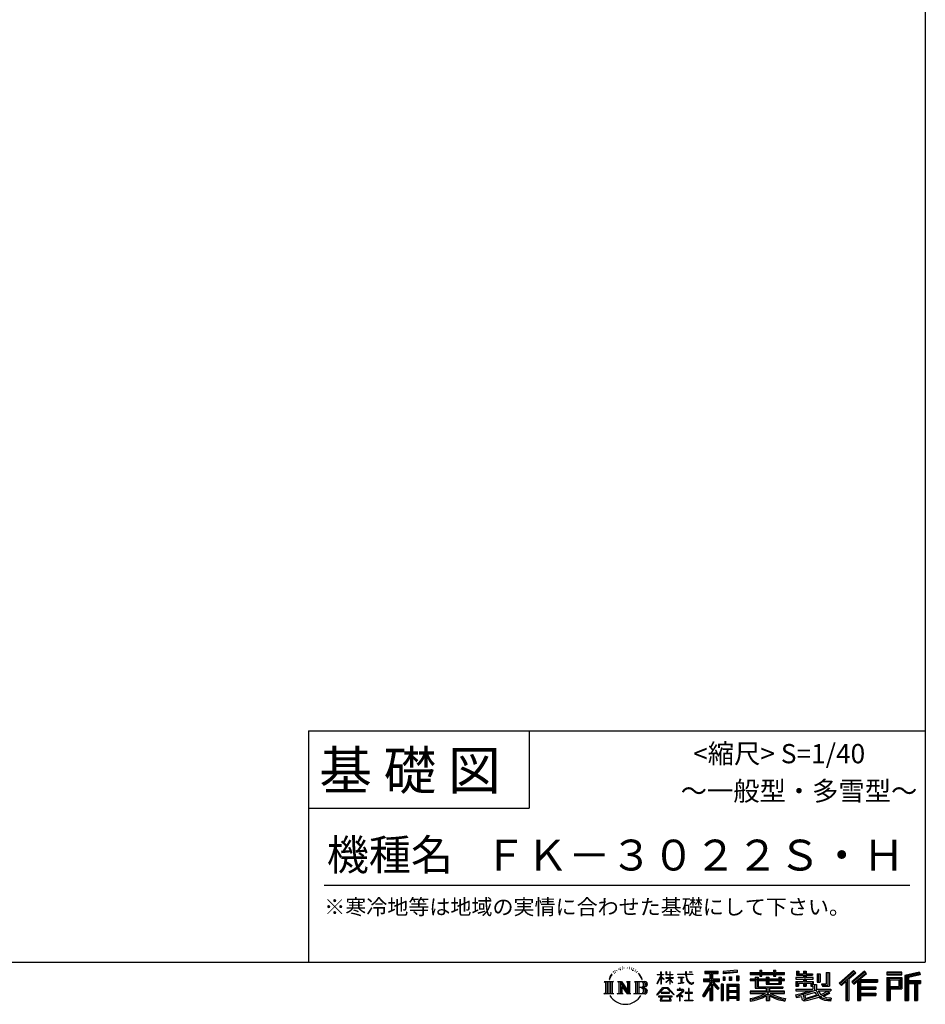
# Model space of a CAD drawing. Extents: x 220 to 16307, y -219 to 11106.
# Drawn here: x 11608 to 16307, y -219 to 4891 of the extents above; entities that cross this region are included whole.
import ezdxf
from ezdxf.enums import TextEntityAlignment as Align

# ---------------------------------------------------------------- set-up
doc = ezdxf.new("R2010")
doc.units = 0
doc.header["$LTSCALE"] = 20
doc.layers.add('仕様書枠', color=230, linetype='CONTINUOUS')
doc.layers.add('文字', color=7, linetype='CONTINUOUS')
doc.styles.add('STYLE2', font='txt')

msp = doc.modelspace()

# ---------------------------------------------------------------- linework, layer by layer
at = {"layer": '仕様書枠', "ltscale": 50}
for p, q in [((16307.2, 11105.6), (16307.2, 1200)), ((13107.2, 1200), (16307.2, 1200)), ((16307.2, 1200), (16307.2, 0)), ((13107.2, 800), (14251.2, 800)), ((220, 0), (16307.2, 0))]:
    msp.add_line(p, q, dxfattribs=at)
at = {"layer": '仕様書枠', "linetype": 'Continuous', "ltscale": 50}
for p, q in [((13107.2, 1200), (13107.2, 0)), ((14251.2, 1200), (14251.2, 800))]:
    msp.add_line(p, q, dxfattribs=at)
at = {"layer": '文字', "color": 7, "ltscale": 50}
msp.add_line((13187.2, 400), (16227.2, 400), dxfattribs=at)
at = {"layer": '文字', "ltscale": 0.5}
for p, q in [((14689.298, -47.912), (14687.87, -53.213)), ((14697.524, -42.939), (14696.486, -45.014)), ((14705.457, -42.467), (14704.23, -44.637)), ((14710.651, -49.449), (14709.329, -49.355)), ((14714.146, -32.181), (14713.485, -33.597)), ((14718.584, -36.805), (14715.468, -37.56)), ((14724.628, -29.068), (14723.306, -30.766)), ((14726.8, -39.919), (14724.628, -39.919)), ((14735.961, -35.578), (14733.694, -35.484)), ((14736.811, -25.104), (14734.733, -26.331)), ((14744.933, -30.577), (14742.383, -30.672)), ((14759.901, -30.257), (14761.269, -30.329)), ((14772.722, -34.288), (14770.201, -35.223)), ((14770.345, -25.939), (14772.794, -26.731)), ((14782.691, -37.886), (14781.322, -38.102)), ((14783.195, -28.602), (14784.419, -30.401)), ((14786.941, -41.485), (14787.949, -41.485)), ((14789.606, -35.871), (14790.398, -36.663)), ((14793.711, -43.284), (14790.038, -43.932)), ((14793.063, -33.424), (14794.288, -35.079)), ((14801.779, -48.682), (14799.113, -48.825)), ((14803.579, -39.613), (14804.444, -41.7)), ((14811.74, -46.119), (14812.604, -47.774)), ((14934.844, -63.454), (14934.844, -49.567)), ((14936.644, -49.567), (14934.844, -49.567)), ((14936.644, -49.567), (14936.644, -63.454)), ((14961.274, -49.567), (14961.274, -65.584)), ((14964.756, -49.567), (14961.274, -49.567)), ((14964.756, -49.567), (14964.756, -63.454)), ((14980.948, -49.567), (14980.948, -63.454)), ((14982.748, -49.567), (14980.948, -49.567)), ((14982.748, -63.454), (14982.748, -49.567)), ((15062.714, -49.567), (15062.714, -61.87)), ((15067.879, -49.567), (15062.714, -49.567)), ((15067.879, -61.87), (15067.879, -49.567)), ((15082.348, -49.567), (15097.794, -49.567)), ((15082.348, -49.567), (15082.348, -49.637)), ((15082.348, -49.637), (15097.794, -49.637)), ((15097.794, -49.637), (15097.794, -49.567)), ((15163.618, -46.519), (15163.618, -58.754)), ((15163.618, -46.519), (15231.527, -46.519)), ((15195.421, -50.874), (15195.421, -198.541)), ((15231.527, -58.754), (15231.527, -46.519)), ((15330.304, -42.173), (15257.723, -48.013)), ((15257.723, -48.013), (15257.723, -60.203)), ((15330.304, -49.995), (15257.723, -55.834)), ((15330.304, -42.173), (15330.304, -54.363)), ((15448.433, -41.809), (15448.433, -53.605)), ((15448.433, -41.809), (15459.752, -41.809)), ((15454.127, -41.809), (15454.127, -73.382)), ((15459.752, -53.605), (15459.752, -41.809)), ((15519.783, -41.809), (15519.783, -53.605)), ((15519.783, -41.809), (15531.102, -41.809)), ((15525.477, -41.809), (15525.477, -73.382)), ((15531.102, -53.605), (15531.102, -41.809)), ((15638.805, -47.076), (15638.805, -66.923)), ((15638.805, -47.076), (15651.278, -47.076)), ((15645.169, -47.076), (15645.169, -66.923)), ((15651.278, -47.076), (15651.278, -60.13)), ((15674.939, -47.076), (15674.939, -60.13)), ((15674.939, -47.076), (15689.281, -47.076)), ((15681.303, -47.076), (15681.303, -124.987)), ((15689.281, -47.076), (15689.281, -60.13)), ((15934.827, -43.382), (15859.961, -109.598)), ((15937.859, -46.514), (15863.075, -112.657)), ((15991.288, -46.579), (15925.573, -102.624)), ((15994.407, -49.642), (15928.464, -105.881)), ((15946.549, -55.492), (15934.827, -43.382)), ((16002.861, -57.947), (15991.288, -46.579)), ((14641.496, -100.467), (14688.485, -100.467)), ((14641.496, -100.467), (14648.236, -105.832)), ((14656.945, -100.467), (14656.945, -164.769)), ((14665.654, -100.467), (14665.654, -164.769)), ((14672.705, -74.041), (14666.474, -89.284)), ((14666.474, -89.284), (14667.877, -89.284)), ((14670.925, -82.256), (14667.877, -89.284)), ((14677.954, -71.264), (14670.925, -82.256)), ((14672.705, -74.041), (14683.178, -60.595)), ((14674.363, -100.467), (14674.363, -164.769)), ((14682.302, -66.078), (14677.954, -71.264)), ((14688.485, -100.467), (14682.558, -105.186)), ((14694.975, -58.508), (14692.708, -58.508)), ((14701.869, -52.941), (14699.319, -52.941)), ((14710.784, -100.467), (14716.436, -103.73)), ((14710.784, -100.467), (14730.69, -100.467)), ((14725.145, -100.467), (14725.145, -164.769)), ((14725.337, -100.467), (14767.513, -159.464)), ((14730.69, -100.467), (14762.308, -144.697)), ((14757.062, -100.467), (14762.308, -103.496)), ((14757.062, -100.467), (14776.301, -100.467)), ((14767.513, -100.467), (14767.513, -164.769)), ((14776.301, -100.467), (14771.867, -103.027)), ((14797.658, -100.467), (14851.561, -100.467)), ((14797.658, -100.467), (14802.904, -103.496)), ((14808.427, -52.596), (14806.266, -53.244)), ((14812.278, -100.467), (14812.278, -164.769)), ((14825.844, -65.705), (14819.243, -57.534)), ((14820.987, -100.467), (14820.987, -164.769)), ((14822.352, -65.414), (14831.471, -79.081)), ((14835.151, -80.235), (14825.844, -65.705)), ((14831.471, -79.081), (14836.461, -87.806)), ((14838.613, -89.284), (14834.764, -79.477)), ((14836.461, -87.806), (14836.884, -89.284)), ((14836.884, -89.284), (14838.613, -89.284)), ((14916.428, -111.181), (14934.844, -70.93)), ((14916.538, -63.454), (14916.538, -65.584)), ((14916.538, -63.454), (14934.844, -63.454)), ((14934.844, -65.584), (14916.538, -65.584)), ((14917.208, -111.636), (14934.844, -77.714)), ((14934.844, -65.584), (14934.844, -70.93)), ((14934.844, -77.714), (14934.844, -114.022)), ((14936.644, -63.454), (14948.56, -63.454)), ((14936.644, -65.584), (14936.644, -74.71)), ((14948.56, -65.584), (14936.644, -65.584)), ((14951.955, -88.066), (14936.644, -74.71)), ((14950.72, -90.072), (14936.644, -80.81)), ((14936.644, -80.81), (14936.644, -114.022)), ((14948.56, -63.454), (14948.56, -65.584)), ((14950.72, -90.072), (14951.955, -88.066)), ((14960.774, -104.346), (14980.948, -86.049)), ((14980.948, -65.584), (14961.274, -65.584)), ((14961.274, -80.259), (14961.274, -82.516)), ((14961.274, -80.259), (14980.948, -80.259)), ((14961.274, -82.516), (14980.948, -82.516)), ((14962.139, -105.776), (14980.948, -87.734)), ((14964.756, -63.454), (14980.948, -63.454)), ((14980.948, -65.584), (14980.948, -80.259)), ((14980.948, -82.516), (14980.948, -86.163)), ((14980.948, -87.657), (14980.948, -114.022)), ((14982.748, -63.454), (14998.004, -63.454)), ((14982.748, -80.259), (14982.748, -65.584)), ((14998.004, -65.584), (14982.748, -65.584)), ((14982.748, -80.259), (14998.685, -80.259)), ((14982.748, -88.365), (14982.748, -82.516)), ((14982.748, -82.516), (14998.685, -82.516)), ((14997.97, -106.983), (14982.748, -88.365)), ((14982.748, -114.022), (14982.748, -89.92)), ((14997.032, -107.875), (14982.748, -89.92)), ((14998.004, -63.454), (14998.004, -65.584)), ((14998.685, -80.259), (14998.685, -82.516)), ((15020.617, -61.87), (15020.617, -64.654)), ((15020.617, -61.87), (15062.714, -61.87)), ((15063.116, -64.654), (15020.617, -64.654)), ((15024.068, -78.651), (15024.068, -80.669)), ((15024.068, -78.651), (15052.167, -78.651)), ((15038.254, -80.669), (15024.068, -80.669)), ((15038.254, -80.669), (15038.254, -106.85)), ((15052.167, -80.669), (15043.348, -80.669)), ((15043.348, -80.669), (15043.348, -105.886)), ((15052.167, -78.651), (15052.167, -80.669)), ((15063.116, -64.654), (15063.752, -69.742)), ((15063.752, -69.742), (15067.28, -86.311)), ((15067.28, -86.311), (15070.635, -94.356)), ((15100.861, -64.654), (15067.866, -64.654)), ((15069.026, -75.38), (15067.866, -64.654)), ((15067.879, -61.87), (15100.861, -61.87)), ((15071.389, -85.807), (15069.026, -75.38)), ((15070.635, -94.356), (15076.334, -103.399)), ((15075.899, -94.819), (15071.389, -85.807)), ((15080.248, -102.062), (15075.899, -94.819)), ((15088.378, -108.26), (15080.248, -102.062)), ((15100.861, -61.87), (15100.861, -64.654)), ((15156.731, -86.313), (15188.723, -86.313)), ((15156.731, -86.313), (15156.731, -100.642)), ((15156.731, -93.271), (15239.904, -93.271)), ((15156.731, -100.642), (15188.723, -100.642)), ((15163.618, -52.212), (15231.527, -52.212)), ((15163.618, -58.754), (15188.723, -58.754)), ((15188.723, -58.754), (15188.723, -86.313)), ((15188.723, -100.642), (15188.723, -112.099)), ((15234.773, -138.617), (15195.421, -94.075)), ((15202.829, -58.754), (15202.829, -86.313)), ((15202.829, -58.754), (15231.527, -58.754)), ((15202.829, -86.313), (15239.904, -86.313)), ((15238.036, -135.734), (15207.034, -100.642)), ((15207.034, -100.642), (15239.904, -100.642)), ((15239.904, -100.642), (15239.904, -86.313)), ((15330.304, -54.363), (15257.723, -60.203)), ((15258.642, -75.667), (15267.566, -75.667)), ((15258.642, -75.667), (15258.642, -95.93)), ((15267.566, -95.93), (15258.642, -95.93)), ((15263.211, -75.667), (15263.211, -95.93)), ((15267.566, -75.667), (15267.566, -95.93)), ((15290.249, -75.667), (15301.427, -75.667)), ((15290.249, -75.667), (15290.249, -95.93)), ((15301.427, -95.93), (15290.249, -95.93)), ((15295.943, -75.667), (15295.943, -95.93)), ((15301.427, -75.667), (15301.427, -95.93)), ((15328.03, -70.081), (15338.952, -70.081)), ((15328.03, -70.081), (15328.03, -95.93)), ((15328.03, -95.93), (15338.952, -95.93)), ((15333.724, -70.081), (15333.724, -95.93)), ((15338.952, -70.081), (15338.952, -95.93)), ((15398.239, -53.605), (15398.239, -64.487)), ((15398.239, -53.605), (15448.433, -53.605)), ((15398.239, -57.959), (15576.361, -57.959)), ((15398.239, -64.487), (15448.433, -64.487)), ((15398.239, -87.706), (15398.239, -95.777)), ((15424.594, -87.706), (15398.239, -87.706)), ((15576.361, -92.061), (15398.239, -92.061)), ((15398.239, -95.777), (15424.594, -95.777)), ((15424.594, -78.165), (15424.594, -87.706)), ((15424.594, -78.165), (15439.724, -78.165)), ((15424.594, -95.777), (15424.594, -135.168)), ((15433.36, -78.165), (15433.36, -135.168)), ((15439.724, -78.165), (15439.724, -87.706)), ((15481.841, -87.706), (15439.724, -87.706)), ((15439.724, -95.777), (15439.724, -127.559)), ((15439.724, -95.777), (15481.841, -95.777)), ((15448.433, -64.487), (15448.433, -73.382)), ((15448.433, -73.382), (15459.752, -73.382)), ((15459.752, -53.605), (15519.783, -53.605)), ((15459.752, -64.487), (15519.783, -64.487)), ((15459.752, -73.382), (15459.752, -64.487)), ((15481.841, -78.165), (15481.841, -87.706)), ((15481.841, -78.165), (15494.94, -78.165)), ((15481.841, -95.777), (15481.841, -114.193)), ((15488.577, -78.165), (15488.577, -114.193)), ((15494.94, -78.165), (15494.94, -87.706)), ((15547.266, -87.706), (15494.94, -87.706)), ((15494.94, -95.777), (15494.94, -111.191)), ((15494.94, -95.777), (15547.266, -95.777)), ((15519.783, -64.487), (15519.783, -73.382)), ((15519.783, -73.382), (15531.102, -73.382)), ((15531.102, -53.605), (15576.361, -53.605)), ((15531.102, -73.382), (15531.102, -64.487)), ((15531.102, -64.487), (15576.361, -64.487)), ((15547.266, -78.165), (15559.684, -78.165)), ((15547.266, -78.165), (15547.266, -87.706)), ((15547.266, -95.777), (15547.266, -111.191)), ((15553.321, -78.165), (15553.321, -114.193)), ((15559.684, -78.165), (15559.684, -87.706)), ((15576.361, -87.706), (15559.684, -87.706)), ((15559.684, -95.777), (15559.684, -114.193)), ((15559.684, -95.777), (15576.361, -95.777)), ((15576.361, -64.487), (15576.361, -53.605)), ((15576.361, -95.777), (15576.361, -87.706)), ((15635.901, -79.712), (15635.901, -88.136)), ((15674.939, -79.712), (15635.901, -79.712)), ((15635.901, -88.136), (15674.939, -88.136)), ((15635.901, -100.517), (15635.901, -124.987)), ((15635.901, -100.517), (15674.939, -100.517)), ((15638.805, -66.923), (15674.939, -66.923)), ((15642.264, -100.517), (15642.264, -124.987)), ((15651.278, -60.13), (15674.939, -60.13)), ((15674.939, -66.923), (15674.939, -79.712)), ((15674.939, -88.136), (15674.939, -100.517)), ((15689.281, -60.13), (15721.054, -60.13)), ((15689.281, -66.923), (15689.281, -79.712)), ((15689.281, -66.923), (15721.054, -66.923)), ((15726.136, -79.712), (15689.281, -79.712)), ((15689.281, -88.136), (15726.136, -88.136)), ((15689.281, -88.136), (15689.281, -100.517)), ((15689.281, -100.517), (15726.136, -100.517)), ((15720.133, -100.517), (15720.133, -124.987)), ((15721.054, -60.13), (15721.054, -66.923)), ((15726.136, -88.136), (15726.136, -79.712)), ((15726.136, -100.517), (15726.136, -115.124)), ((15746.585, -60.13), (15746.585, -103.618)), ((15746.585, -60.13), (15760.927, -60.13)), ((15752.948, -60.13), (15752.948, -103.618)), ((15760.927, -60.13), (15760.927, -103.618)), ((15793.31, -54.419), (15809.521, -54.419)), ((15793.31, -54.419), (15793.31, -112.328)), ((15800.812, -54.419), (15800.812, -118.96)), ((15809.521, -54.419), (15809.521, -124.987)), ((15868.44, -117.927), (15943.517, -52.359)), ((15871.556, -120.987), (15894.486, -100.961)), ((15894.486, -100.961), (15894.486, -198.541)), ((15902.531, -88.153), (15902.531, -198.541)), ((15911.24, -86.329), (15946.549, -55.492)), ((15911.24, -86.329), (15911.24, -198.541)), ((15933.492, -111.545), (15999.743, -54.884)), ((15936.384, -114.802), (15954.58, -99.239)), ((15954.58, -99.239), (15954.58, -198.541)), ((15958.934, -89.785), (15958.934, -198.541)), ((15964.795, -90.503), (16002.861, -57.947)), ((15964.795, -90.503), (16058.929, -90.503)), ((15965.961, -96.901), (16058.929, -96.901)), ((15965.961, -97.09), (15965.961, -198.541)), ((16058.929, -90.503), (16058.929, -102.929)), ((16185.348, -51.524), (16107.989, -51.524)), ((16107.989, -51.524), (16107.989, -65.888)), ((16185.348, -55.879), (16107.989, -55.879)), ((16107.989, -61.533), (16185.348, -61.533)), ((16107.989, -65.888), (16185.348, -65.888)), ((16107.989, -79.453), (16185.348, -79.453)), ((16107.989, -79.453), (16107.989, -198.541)), ((16112.344, -83.808), (16180.994, -83.808)), ((16112.344, -83.808), (16112.344, -198.541)), ((16120.116, -83.808), (16120.116, -198.541)), ((16124.471, -91.034), (16170.404, -91.034)), ((16124.471, -125.444), (16124.471, -91.034)), ((16170.404, -91.034), (16170.404, -125.444)), ((16174.759, -83.808), (16174.759, -134.023)), ((16180.994, -83.808), (16180.994, -134.023)), ((16185.348, -65.888), (16185.348, -51.524)), ((16185.348, -79.453), (16185.348, -138.377)), ((16276.21, -52.055), (16201.743, -69.82)), ((16201.743, -69.82), (16201.743, -198.541)), ((16277.338, -56.263), (16206.097, -73.258)), ((16206.097, -73.258), (16206.097, -198.541)), ((16278.893, -61.598), (16210.452, -77.925)), ((16210.452, -77.925), (16210.452, -198.541)), ((16214.966, -76.848), (16214.966, -198.541)), ((16214.966, -99.869), (16281.909, -99.869)), ((16279.904, -65.834), (16219.321, -80.286)), ((16219.321, -80.286), (16219.321, -95.515)), ((16219.321, -95.515), (16281.909, -95.515)), ((16276.21, -52.055), (16279.904, -65.834)), ((16281.909, -95.515), (16281.909, -111.229)), ((14648.236, -105.832), (14648.236, -159.586)), ((14682.558, -105.186), (14682.558, -160.054)), ((14716.436, -103.73), (14716.436, -160.289)), ((14729.5, -112.614), (14765.975, -164.769)), ((14733.302, -125.649), (14760.661, -164.769)), ((14733.302, -125.649), (14733.302, -161.695)), ((14762.308, -103.496), (14762.308, -144.697)), ((14771.867, -103.027), (14771.867, -160.992)), ((14802.904, -103.496), (14802.904, -160.523)), ((14847.206, -132.172), (14820.987, -132.172)), ((14913.354, -169.749), (14945.571, -132.245)), ((14949.639, -136.104), (14916.345, -172.085)), ((14916.428, -111.181), (14917.208, -111.636)), ((14936.644, -114.022), (14934.844, -114.022)), ((14945.571, -132.245), (14971.448, -132.245)), ((14967.505, -136.104), (14949.639, -136.104)), ((14960.774, -104.346), (14962.139, -105.776)), ((15002.138, -170.371), (14967.505, -136.104)), ((14971.448, -132.245), (15004.88, -167.846)), ((14982.748, -114.022), (14980.948, -114.022)), ((14997.97, -106.983), (14997.032, -107.875)), ((15018.998, -142.158), (15018.998, -144.954)), ((15032.284, -142.158), (15018.998, -142.158)), ((15018.998, -144.954), (15038.419, -144.954)), ((15025.218, -110.629), (15052.934, -106.548)), ((15025.218, -109.318), (15038.254, -106.85)), ((15025.218, -109.318), (15025.218, -110.629)), ((15035.266, -134.9), (15032.284, -134.9)), ((15032.284, -134.9), (15032.284, -142.158)), ((15034.26, -166.76), (15053.513, -150.965)), ((15035.266, -142.158), (15035.266, -134.9)), ((15049.906, -142.158), (15035.266, -142.158)), ((15038.419, -144.954), (15042.39, -145.675)), ((15042.39, -145.675), (15045.877, -150.154)), ((15043.348, -105.886), (15052.934, -104.071)), ((15045.877, -150.154), (15045.008, -154.496)), ((15048.56, -146.512), (15049.158, -147.281)), ((15049.158, -146.512), (15048.56, -146.512)), ((15049.158, -147.281), (15049.158, -146.512)), ((15050.75, -142.222), (15049.906, -142.158)), ((15051.801, -143.03), (15050.75, -142.222)), ((15053.059, -144.288), (15051.801, -143.03)), ((15052.934, -104.071), (15052.934, -106.548)), ((15053.513, -145.496), (15053.059, -144.288)), ((15053.513, -150.965), (15053.513, -145.496)), ((15076.334, -103.399), (15083.887, -110.29)), ((15081.148, -135.963), (15078.52, -135.963)), ((15078.52, -135.963), (15078.52, -158.088)), ((15081.148, -158.088), (15081.148, -135.963)), ((15083.887, -110.29), (15089.192, -113.096)), ((15091.454, -109.378), (15088.378, -108.26)), ((15089.192, -113.096), (15092.73, -114.086)), ((15095.308, -109.892), (15091.454, -109.378)), ((15092.73, -114.086), (15096.188, -114.086)), ((15099.063, -109.266), (15095.308, -109.892)), ((15096.188, -114.086), (15102.892, -111.281)), ((15103.972, -105.996), (15099.063, -109.266)), ((15102.892, -111.281), (15106.208, -109.18)), ((15106.208, -109.18), (15103.972, -105.996)), ((15188.723, -112.099), (15150.404, -173.552)), ((15195.421, -109.587), (15154.099, -175.856)), ((15188.723, -132.531), (15158.986, -180.221)), ((15188.723, -132.531), (15188.723, -198.541)), ((15202.829, -112.077), (15202.829, -198.541)), ((15229.818, -142.625), (15202.829, -112.077)), ((15238.036, -135.734), (15229.818, -142.625)), ((15258.407, -114.937), (15248.613, -114.937)), ((15248.613, -114.937), (15248.613, -198.541)), ((15254.052, -114.937), (15254.052, -198.541)), ((15258.407, -114.937), (15258.407, -198.541)), ((15277.132, -114.937), (15339.132, -114.937)), ((15277.132, -114.937), (15277.132, -198.541)), ((15281.487, -120.629), (15334.777, -120.629)), ((15281.487, -120.629), (15281.487, -198.541)), ((15328.902, -127.112), (15285.759, -127.112)), ((15285.759, -127.112), (15285.759, -149.509)), ((15328.902, -149.509), (15285.759, -149.509)), ((15328.902, -127.112), (15328.902, -149.509)), ((15334.777, -120.629), (15334.777, -198.541)), ((15339.132, -114.937), (15339.132, -198.541)), ((15398.239, -150.631), (15398.239, -161.848)), ((15481.773, -150.631), (15398.239, -150.631)), ((15424.594, -135.168), (15481.773, -135.168)), ((15439.724, -127.559), (15567.724, -127.559)), ((15481.773, -135.168), (15481.773, -150.631)), ((15481.841, -114.193), (15559.684, -114.193)), ((15490.252, -127.559), (15490.252, -198.541)), ((15494.94, -111.191), (15547.266, -111.191)), ((15498.961, -135.168), (15567.724, -135.168)), ((15498.961, -135.168), (15498.961, -150.631)), ((15576.361, -150.631), (15498.961, -150.631)), ((15567.724, -127.559), (15567.724, -135.168)), ((15576.361, -161.848), (15576.361, -150.631)), ((15635.901, -124.987), (15649.181, -124.987)), ((15635.901, -139.283), (15635.901, -149.364)), ((15635.901, -139.283), (15722.903, -139.283)), ((15635.901, -149.364), (15727.931, -149.364)), ((15740.302, -145.308), (15636.243, -179.424)), ((15649.181, -108.45), (15649.181, -124.987)), ((15649.181, -108.45), (15674.939, -108.45)), ((15670.687, -161.083), (15707.121, -149.364)), ((15674.939, -108.45), (15674.939, -124.987)), ((15674.939, -124.987), (15689.281, -124.987)), ((15689.281, -108.45), (15689.281, -124.987)), ((15689.281, -108.45), (15713.769, -108.45)), ((15713.769, -108.45), (15713.769, -124.987)), ((15713.769, -124.987), (15722.903, -124.987)), ((15722.903, -124.987), (15722.903, -139.283)), ((15726.136, -115.124), (15743.209, -115.124)), ((15731.612, -115.124), (15731.612, -148.157)), ((15740.302, -145.308), (15755.081, -175.257)), ((15743.209, -115.124), (15743.209, -139.283)), ((15743.209, -139.283), (15817.356, -139.283)), ((15746.585, -103.618), (15760.927, -103.618)), ((15752.015, -149.364), (15804.488, -149.364)), ((15752.015, -149.364), (15764.589, -169.864)), ((15801.956, -150.566), (15764.589, -169.864)), ((15768.516, -112.328), (15773.609, -124.987)), ((15768.516, -112.328), (15793.31, -112.328)), ((15771.857, -118.96), (15800.812, -118.96)), ((15773.609, -124.987), (15809.521, -124.987)), ((15801.141, -149.364), (15817.356, -149.364)), ((15801.956, -150.566), (15809.654, -161.924)), ((15817.356, -139.283), (15817.356, -149.364)), ((15859.961, -109.598), (15871.556, -120.987)), ((15925.573, -102.624), (15936.384, -114.802)), ((15965.961, -133.359), (16050.781, -133.359)), ((15970.316, -102.929), (15970.316, -127.489)), ((15970.316, -102.929), (16058.929, -102.929)), ((15970.316, -127.489), (16050.781, -127.489)), ((15970.316, -139.386), (16050.781, -139.386)), ((15970.316, -139.386), (15970.316, -160.238)), ((16050.781, -127.489), (16050.781, -139.386)), ((16120.116, -134.023), (16180.994, -134.023)), ((16124.471, -125.444), (16170.404, -125.444)), ((16124.471, -138.377), (16185.348, -138.377)), ((16124.471, -138.377), (16124.471, -198.541)), ((16214.966, -106.874), (16281.909, -106.874)), ((16219.321, -111.229), (16219.321, -198.541)), ((16219.321, -111.229), (16250.374, -111.229)), ((16250.374, -111.229), (16250.374, -198.541)), ((16254.729, -106.874), (16254.729, -198.541)), ((16262.076, -106.874), (16262.076, -198.541)), ((16266.431, -111.229), (16266.431, -198.541)), ((16266.431, -111.229), (16281.909, -111.229)), ((14639.258, -164.769), (14648.236, -159.586)), ((14690.723, -164.769), (14639.258, -164.769)), ((14690.723, -164.769), (14682.558, -160.054)), ((14708.676, -164.769), (14716.436, -160.289)), ((14738.626, -164.769), (14708.676, -164.769)), ((14738.626, -164.769), (14733.302, -161.695)), ((14778.409, -164.769), (14760.661, -164.769)), ((14778.409, -164.769), (14771.867, -160.992)), ((14795.55, -164.769), (14802.904, -160.523)), ((14851.115, -164.769), (14795.55, -164.769)), ((14916.345, -172.085), (14913.354, -169.749)), ((14923.301, -176.673), (14923.301, -180)), ((14993.247, -176.673), (14923.301, -176.673)), ((14923.301, -180), (14936.977, -180)), ((14936.977, -180), (14930.565, -199.222)), ((14930.565, -199.222), (14930.565, -200.627)), ((14930.565, -200.627), (14931.345, -200.887)), ((14931.345, -200.887), (14986.822, -200.887)), ((14936.765, -157.734), (14936.765, -161.238)), ((14979.075, -157.734), (14936.765, -157.734)), ((14936.765, -161.238), (14979.075, -161.238)), ((14938.25, -188.759), (14937.861, -193.032)), ((14937.861, -193.032), (14940.804, -197.737)), ((14942.863, -180), (14938.25, -188.759)), ((14940.804, -197.737), (14979.405, -197.737)), ((14942.863, -180), (14977.296, -180)), ((14982.373, -189.223), (14977.296, -180)), ((14979.075, -161.238), (14979.075, -157.734)), ((14979.405, -197.737), (14982.013, -194.263)), ((14988.873, -194.67), (14979.949, -180)), ((14979.949, -180), (14993.247, -180)), ((14982.013, -194.263), (14982.373, -189.223)), ((14986.822, -200.887), (14988.31, -200.537)), ((14988.31, -200.537), (14988.978, -199.965)), ((14989.194, -196.378), (14988.873, -194.67)), ((14988.978, -199.965), (14989.318, -198.742)), ((14989.318, -198.742), (14989.194, -196.378)), ((14993.247, -180), (14993.247, -176.673)), ((15004.88, -167.846), (15002.138, -170.371)), ((15045.008, -154.496), (15016.566, -178.315)), ((15016.566, -178.315), (15018.416, -180.472)), ((15018.416, -180.472), (15032.284, -169.533)), ((15032.284, -169.533), (15032.284, -200.179)), ((15032.284, -200.179), (15035.444, -200.179)), ((15048.35, -178.827), (15034.26, -166.76)), ((15035.444, -170.512), (15046.657, -180.596)), ((15035.444, -200.179), (15035.444, -170.512)), ((15046.657, -180.596), (15048.35, -178.827)), ((15058.679, -197.206), (15078.52, -197.206)), ((15058.679, -200.002), (15058.679, -197.206)), ((15101.166, -200.002), (15058.679, -200.002)), ((15060.628, -158.088), (15060.628, -161.061)), ((15078.52, -158.088), (15060.628, -158.088)), ((15060.628, -161.061), (15078.52, -161.061)), ((15078.52, -161.061), (15078.52, -197.206)), ((15099.217, -158.088), (15081.148, -158.088)), ((15081.148, -161.061), (15099.217, -161.061)), ((15081.148, -197.206), (15081.148, -161.061)), ((15081.148, -197.206), (15101.166, -197.206)), ((15099.217, -161.061), (15099.217, -158.088)), ((15101.166, -197.206), (15101.166, -200.002)), ((15150.404, -173.552), (15158.986, -180.221)), ((15188.723, -198.541), (15202.829, -198.541)), ((15248.613, -198.541), (15258.407, -198.541)), ((15277.132, -198.541), (15285.759, -198.541)), ((15334.777, -153.864), (15281.487, -153.864)), ((15334.777, -184.883), (15281.487, -184.883)), ((15285.759, -157.358), (15285.759, -180.528)), ((15328.902, -157.358), (15285.759, -157.358)), ((15328.902, -180.528), (15285.759, -180.528)), ((15328.902, -188.377), (15285.759, -188.377)), ((15285.759, -188.377), (15285.759, -198.541)), ((15328.902, -157.358), (15328.902, -180.528)), ((15328.902, -188.377), (15328.902, -198.541)), ((15339.132, -198.541), (15328.902, -198.541)), ((15576.361, -154.986), (15398.239, -154.986)), ((15398.239, -161.848), (15478.558, -161.848)), ((15398.239, -188.985), (15398.239, -202.302)), ((15481.773, -175.161), (15481.773, -198.541)), ((15481.773, -198.541), (15498.961, -198.541)), ((15498.961, -175.161), (15498.961, -198.541)), ((15502.176, -161.848), (15576.361, -161.848)), ((15581.127, -188.771), (15577.563, -201.539)), ((15633.226, -169.917), (15670.687, -161.083)), ((15633.226, -169.917), (15637.676, -183.941)), ((15637.676, -183.941), (15666.266, -177.619)), ((15667.754, -191.497), (15666.266, -177.619)), ((15669.548, -197.951), (15667.754, -191.497)), ((15675.487, -201.442), (15669.548, -197.951)), ((15672.66, -167.485), (15678.72, -194.734)), ((15681.36, -201.708), (15675.487, -201.442)), ((15678.72, -194.734), (15753.097, -171.237)), ((15697.898, -199.116), (15681.36, -201.708)), ((15735.621, -156.596), (15682.875, -173.301)), ((15682.875, -173.301), (15686.107, -187.834)), ((15686.107, -187.834), (15743.75, -169.864)), ((15721.607, -192.747), (15697.898, -199.116)), ((15754.221, -182.563), (15721.607, -192.747)), ((15743.75, -169.864), (15735.621, -156.596)), ((15764.589, -190.937), (15754.221, -182.563)), ((15768.755, -184.235), (15755.081, -175.257)), ((15806.899, -157.86), (15761.454, -179.441)), ((15786.339, -199.779), (15764.589, -190.937)), ((15800.701, -195.669), (15768.755, -184.235)), ((15809.654, -161.924), (15778.9, -178.644)), ((15794.759, -185.798), (15778.9, -178.644)), ((15814.828, -202.393), (15786.339, -199.779)), ((15807.053, -187.287), (15794.759, -185.798)), ((15816.21, -195.669), (15800.701, -195.669)), ((15818.03, -186.82), (15807.053, -187.287)), ((15818.03, -186.82), (15814.828, -202.393)), ((15894.486, -198.541), (15911.24, -198.541)), ((15954.58, -198.541), (15970.316, -198.541)), ((15965.961, -166.636), (16050.781, -166.636)), ((15970.316, -160.238), (16050.781, -160.238)), ((15970.316, -172.664), (16050.781, -172.664)), ((15970.316, -172.664), (15970.316, -198.541)), ((16050.781, -160.238), (16050.781, -172.664)), ((16107.989, -198.541), (16124.471, -198.541)), ((16201.743, -198.541), (16219.321, -198.541)), ((16250.374, -198.541), (16266.431, -198.541))]:
    msp.add_line(p, q, dxfattribs=at)
for centre, radius, start, end in [((14828.6, -115.947), 16.929, 286.583067, 66.129966), ((14828.6, -115.947), 25.638, 300.592725, 37.144228), ((14851.561, -114.142), 13.675, 269.300532, 90), ((14828.6, -148.802), 16.929, 289.412599, 79.228254), ((14828.6, -148.802), 25.638, 321.481797, 59.407308), ((14851.115, -150.648), 14.121, 270, 89.300532), ((14851.115, -150.648), 9.766, 307.063263, 43.566356), ((14851.561, -114.142), 9.321, 315.588943, 53.402558), ((14750.774, -125.28), 93.393, 210.285683, 329.714317), ((15361.05, 53.52), 245.339, 278.718569, 298.617523), ((15361.05, 56.614), 254.901, 278.38912, 300.455577), ((15361.05, 54.272), 259.255, 278.247223, 297.752298), ((15619.683, 55.945), 254.901, 239.484491, 260.757044), ((15619.683, 54.272), 259.255, 242.247702, 260.649951), ((15619.683, 53.52), 245.339, 241.382477, 261.00562)]:
    msp.add_arc(centre, radius, start, end, dxfattribs=at)

# ---------------------------------------------------------------- texts
at = {"layer": '文字', "color": 7, "ltscale": 50, "style": 'STYLE2'}
for s, height, p in [('基 礎 図', 200, (13162.979, 895.091)), (' <縮尺> S=1/40', 100, (15072.134, 1032.105)), ('機種名', 160, (13201.437, 477.274)), ('※寒冷地等は地域の実情に合わせた基礎にして下さい。', 80, (13188.163, 246.711))]:
    msp.add_text(s, height=height, dxfattribs=at).set_placement(p)
msp.add_text('～一般型・多雪型～', height=100, dxfattribs=at).set_placement((16265.713, 838.253), align=Align.RIGHT)
msp.add_text('ＦＫ－３０２２Ｓ・Ｈ', height=160, dxfattribs=at).set_placement((15109.45, 475.617), align=Align.CENTER)

doc.saveas('drawing.dxf')
